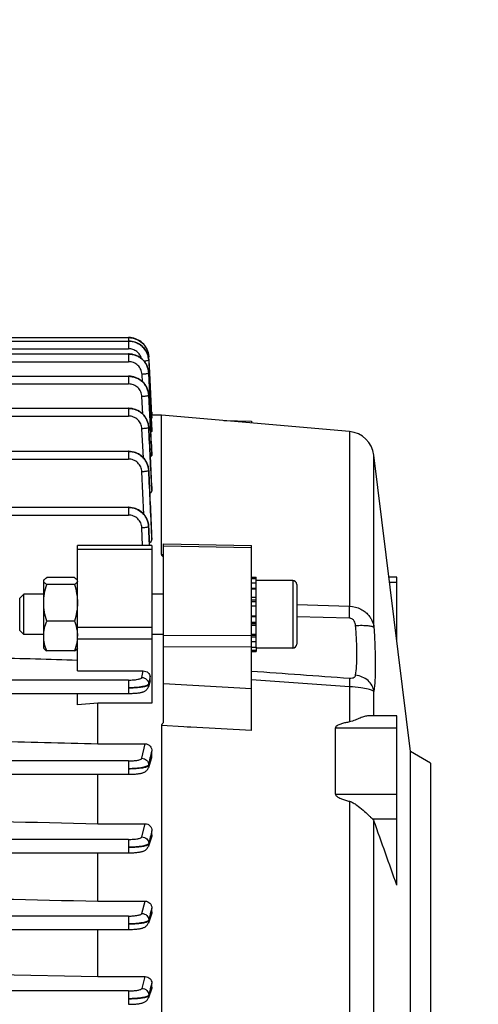
# Model space of a CAD drawing. Units: millimetres. Extents: x -1820 to 3541, y 311 to 3585.
# Drawn here: x 2243 to 2311, y 907 to 1053 of the extents above; entities that cross this region are included whole.
import ezdxf

# ---------------------------------------------------------------- set-up
doc = ezdxf.new("R2010")
doc.units = ezdxf.units.MM
doc.header["$LTSCALE"] = 46.255
doc.header["$PDMODE"] = 3
doc.header["$PDSIZE"] = 0.3125
doc.layers.get('0').update_dxf_attribs({"linetype": 'CONTINUOUS'})
doc.layers.get('Defpoints').update_dxf_attribs({"linetype": 'CONTINUOUS'})
doc.layers.add('AM_5', color=3, linetype='CONTINUOUS', lineweight=25)
doc.styles.get("Standard").update_dxf_attribs({"font": 'txt', "width": 0.7})
doc.dimstyles.new('AM_DIN$0', dxfattribs={"dimtxt": 3.5, "dimasz": 2.5, "dimexe": 1, "dimexo": 1, "dimgap": 1.5, "dimtad": 1, "dimdsep": 46, "dimtxsty": 'STANDARD', "dimcen": 0, "dimclrd": 256, "dimclre": 256, "dimclrt": 2, "dimadec": 0, "dimazin": 2, "dimtp": 0.1, "dimtm": 0.1, "dimtfac": 0.71, "dimtdec": 3, "dimtmove": 0, "dimatfit": 3, "dimfxl": 1, "dimlwd": -1, "dimlwe": -1, "dimarcsym": 0})

# ---------------------------------------------------------------- blocks, each defined once
blk = doc.blocks.new('*D26')
at = {"layer": 'AM_5', "ltscale": 10, "transparency": 16777216}
for p, q in [((1271.46, 1156.21), (2432.4, 1156.21)), ((2431.4, 444.21), (2431.4, 1126.21)), ((1271.46, 414.21), (2432.4, 414.21))]:
    blk.add_line(p, q, dxfattribs=at)
for points in [[(2426.4, 1126.21), (2436.4, 1126.21), (2431.4, 1156.21)], [(2426.4, 444.21), (2436.4, 444.21), (2431.4, 414.21)]]:
    blk.add_solid(points, dxfattribs=at)
at = {"layer": 'Defpoints', "color": 0, "ltscale": 10, "transparency": 16777216}
for p in [(1270.46, 1156.21), (2431.4, 1156.21), (1270.46, 414.21)]:
    blk.add_point(p, dxfattribs=at)
at = {"layer": 'AM_5', "color": 2, "ltscale": 10, "transparency": 16777216, "insert": (2398.9, 790.62), "char_height": 35, "attachment_point": 5, "rotation": 90}
blk.add_mtext('742', dxfattribs=at)
blk = doc.blocks.new('*D27')
at = {"layer": 'AM_5', "ltscale": 10, "transparency": 16777216}
for p, q in [((-217.43, 1291.2), (2542.03, 1291.2)), ((2541.03, 1261.2), (2541.03, 340.72)), ((-538.14, 310.72), (2542.03, 310.72))]:
    blk.add_line(p, q, dxfattribs=at)
for points in [[(2536.03, 1261.2), (2546.03, 1261.2), (2541.03, 1291.2)], [(2536.03, 340.72), (2546.03, 340.72), (2541.03, 310.72)]]:
    blk.add_solid(points, dxfattribs=at)
at = {"layer": 'Defpoints', "color": 0, "ltscale": 10, "transparency": 16777216}
for p in [(-218.43, 1291.2), (-539.14, 310.72), (2541.03, 310.72)]:
    blk.add_point(p, dxfattribs=at)
at = {"layer": 'AM_5', "color": 2, "ltscale": 10, "transparency": 16777216, "insert": (2508.53, 800.96), "char_height": 35, "attachment_point": 5, "rotation": 90}
blk.add_mtext('930', dxfattribs=at)

msp = doc.modelspace()

# ---------------------------------------------------------------- linework, layer by layer
at = {"color": 7, "linetype": 'Continuous'}
for p, q in [((2195.537, 1005.175), (2259.475, 1005.175)), ((2195.586, 1005.702), (2259.474, 1005.702)), ((2259.548, 1005.7), (2259.474, 1005.701)), ((2259.542, 1005.174), (2259.475, 1005.175)), ((2195.537, 1003.265), (2259.475, 1003.265)), ((2259.549, 1003.264), (2259.475, 1003.265)), ((2262.469, 1002.894), (2262.466, 1002.952)), ((2262.467, 1002.894), (2262.468, 1002.877)), ((2262.921, 994.213), (2262.469, 1002.877)), ((2262.471, 1002.351), (2262.57, 1000.465)), ((2195.586, 999.971), (2259.474, 999.971)), ((2259.548, 999.97), (2259.474, 999.971)), ((2262.471, 1000.46), (2262.468, 1000.519)), ((2262.57, 1000.465), (2262.901, 994.213)), ((2262.47, 997.164), (2262.467, 997.223)), ((2195.686, 995.223), (2259.47, 995.223)), ((2259.545, 995.222), (2259.47, 995.223)), ((2262.925, 994.628), (2262.898, 994.628)), ((2262.901, 994.213), (2262.921, 993.84)), ((2264.375, 994.213), (2262.92, 994.213)), ((2262.921, 993.84), (2262.924, 993.782)), ((2262.925, 994.628), (2262.925, 994.277)), ((2292.171, 991.781), (2264.375, 994.213)), ((2264.375, 973.585), (2264.375, 994.213)), ((2273.576, 993.408), (2277.675, 993.321)), ((2262.467, 992.411), (2262.464, 992.47)), ((2262.925, 991.97), (2262.925, 991.967)), ((2262.925, 991.831), (2262.925, 991.967)), ((2277.675, 993.321), (2277.675, 993.049)), ((2217.047, 988.86), (2259.465, 988.86)), ((2259.54, 988.859), (2259.465, 988.86)), ((2262.925, 988.525), (2262.925, 988.517)), ((2262.925, 988.296), (2262.925, 988.517)), ((2301.175, 944.445), (2295.792, 988.284)), ((2262.463, 986.039), (2262.459, 986.099)), ((2262.925, 983.404), (2262.925, 983.389)), ((2262.925, 983.064), (2262.925, 983.389)), ((2238.74, 980.576), (2259.457, 980.576)), ((2259.533, 980.575), (2259.457, 980.576)), ((2262.456, 977.743), (2262.453, 977.803)), ((2262.924, 976.365), (2262.925, 976.34)), ((2262.925, 975.87), (2262.925, 976.34)), ((2262.925, 974.904), (2251.925, 974.904)), ((2251.925, 956.374), (2251.925, 974.904)), ((2262.925, 974.904), (2262.925, 951.607)), ((2264.675, 975.18), (2277.675, 974.908)), ((2264.675, 948.757), (2264.675, 975.18)), ((2277.675, 947.537), (2277.675, 974.908)), ((2251.479, 970.172), (2247.372, 970.172)), ((2277.675, 970.241), (2278.375, 970.241)), ((2278.375, 959.868), (2278.375, 970.241)), ((2299.175, 970.229), (2298.009, 970.229)), ((2299.175, 960.734), (2299.175, 970.229)), ((2246.925, 959.746), (2246.925, 969.67)), ((2251.479, 969.169), (2247.372, 969.169)), ((2278.375, 969.992), (2277.675, 969.992)), ((2277.675, 969.385), (2278.375, 969.385)), ((2283.775, 969.746), (2278.375, 969.746)), ((2284.375, 969.146), (2284.375, 960.346)), ((2243.375, 967.133), (2243.989, 967.746)), ((2246.925, 967.746), (2243.989, 967.746)), ((2243.989, 961.746), (2243.989, 967.746)), ((2264.675, 967.746), (2262.925, 967.746)), ((2278.375, 968.462), (2277.675, 968.462)), ((2277.675, 967.286), (2278.375, 967.286)), ((2243.375, 962.36), (2243.375, 967.133)), ((2278.375, 965.937), (2277.675, 965.937)), ((2277.675, 964.506), (2278.375, 964.506)), ((2251.479, 963.744), (2247.372, 963.744)), ((2278.375, 963.092), (2277.675, 963.092)), ((2243.375, 962.36), (2243.989, 961.746)), ((2246.925, 961.746), (2243.989, 961.746)), ((2264.675, 961.746), (2262.925, 961.746)), ((2277.675, 961.791), (2278.375, 961.791)), ((2278.375, 960.691), (2277.675, 960.691)), ((2246.925, 959.746), (2246.974, 959.661)), ((2251.479, 959.321), (2247.372, 959.321)), ((2251.925, 959.746), (2251.875, 959.659)), ((2277.675, 959.868), (2278.375, 959.868)), ((2278.375, 959.377), (2277.675, 959.377)), ((2277.675, 959.246), (2278.375, 959.246)), ((2278.375, 959.865), (2278.375, 959.246)), ((2283.775, 959.746), (2278.375, 959.746)), ((2251.925, 956.374), (2261.656, 956.374)), ((2262.668, 954.91), (2262.415, 954.038)), ((2262.7, 955.185), (2262.678, 955.532)), ((2238.775, 953.037), (2259.457, 953.037)), ((2251.925, 951.343), (2251.925, 953.037)), ((2254.925, 951.607), (2251.925, 951.343)), ((2262.925, 951.607), (2254.925, 951.607)), ((2254.925, 945.6), (2254.925, 951.607)), ((2299.175, 949.72), (2294.99, 949.72)), ((2299.175, 924.653), (2299.175, 949.72)), ((2264.375, 948.274), (2264.375, 865.459)), ((2290.093, 938.149), (2290.093, 947.942)), ((2254.925, 945.6), (2261.952, 945.6)), ((2262.925, 943.842), (2262.925, 944.524)), ((2304.175, 942.713), (2301.175, 944.445)), ((2301.175, 890.981), (2301.175, 944.445)), ((2262.871, 943.497), (2262.415, 942.057)), ((2304.175, 942.713), (2304.175, 892.713)), ((2168.822, 941.081), (2259.465, 941.081)), ((2254.925, 933.775), (2254.925, 941.081)), ((2259.465, 941.081), (2259.514, 941.081)), ((2254.925, 933.775), (2261.945, 933.775)), ((2262.925, 932.113), (2262.925, 932.731)), ((2262.868, 931.767), (2262.416, 930.425)), ((2224.175, 929.462), (2259.47, 929.462)), ((2254.925, 922.312), (2254.925, 929.462)), ((2259.47, 929.463), (2259.531, 929.463)), ((2262.416, 930.425), (2262.415, 930.422)), ((2254.925, 922.312), (2261.937, 922.312)), ((2262.925, 920.715), (2262.925, 921.293)), ((2262.866, 920.375), (2262.414, 919.078)), ((2224.175, 918.129), (2259.474, 918.129)), ((2254.925, 911.157), (2254.925, 918.129)), ((2259.474, 918.13), (2259.534, 918.13)), ((2226.382, 911.759), (2254.925, 911.157)), ((2254.925, 911.157), (2261.93, 911.157)), ((2261.473, 909.41), (2261.93, 911.157)), ((2262.867, 909.277), (2262.414, 907.997)), ((2262.925, 909.608), (2262.925, 910.161)), ((2259.475, 907.053), (2259.536, 907.053))]:
    msp.add_line(p, q, dxfattribs=at)
at = {"color": 9, "linetype": 'Continuous'}
for p, q in [((2259.474, 1005.702), (2259.474, 1005.175)), ((2259.475, 1005.175), (2259.475, 1004.027)), ((2195.57, 1004.027), (2259.475, 1004.027)), ((2259.475, 1003.265), (2259.475, 1002.117)), ((2195.57, 1002.117), (2259.475, 1002.117)), ((2259.474, 999.971), (2259.474, 998.823)), ((2261.529, 999.163), (2261.473, 1000.242)), ((2262.47, 1000.46), (2262.471, 1000.458)), ((2262.47, 1000.441), (2262.643, 997.173)), ((2262.646, 997.173), (2262.471, 1000.458)), ((2195.619, 998.823), (2259.474, 998.823)), ((2261.605, 994.337), (2261.471, 996.946)), ((2262.469, 997.164), (2262.469, 997.16)), ((2262.924, 988.517), (2262.469, 997.16)), ((2262.643, 997.173), (2262.917, 991.97)), ((2262.924, 991.967), (2262.646, 997.173)), ((2259.47, 995.223), (2259.47, 994.075)), ((2195.72, 994.075), (2259.47, 994.075)), ((2261.679, 987.893), (2261.467, 992.195)), ((2262.917, 991.97), (2262.924, 991.831)), ((2292.171, 991.781), (2292.171, 965.957)), ((2195.11, 987.712), (2259.465, 987.712)), ((2259.465, 988.86), (2259.465, 987.712)), ((2262.913, 988.524), (2262.924, 988.296)), ((2295.792, 962.792), (2295.792, 988.284)), ((2261.75, 979.521), (2261.462, 985.826)), ((2262.907, 983.403), (2262.924, 983.064)), ((2262.924, 983.389), (2262.923, 983.404)), ((2259.457, 980.576), (2259.457, 979.428)), ((2238.781, 979.428), (2259.457, 979.428)), ((2261.564, 974.904), (2261.454, 977.534)), ((2262.901, 976.364), (2262.924, 975.87)), ((2262.924, 976.34), (2262.923, 976.365)), ((2277.675, 974.559), (2264.675, 974.833)), ((2262.925, 974.359), (2251.925, 974.359)), ((2264.375, 973.587), (2264.675, 973.571)), ((2283.775, 969.746), (2283.775, 959.746)), ((2298.096, 969.527), (2299.175, 969.527)), ((2278.375, 968.552), (2277.675, 968.552)), ((2278.375, 966.83), (2277.675, 966.83)), ((2278.375, 966.613), (2277.675, 966.613)), ((2284.375, 966.212), (2292.171, 965.954)), ((2278.375, 964.398), (2277.675, 964.398)), ((2292.171, 964.176), (2284.375, 964.388)), ((2251.925, 962.845), (2262.925, 962.845)), ((2277.675, 963.591), (2278.375, 963.591)), ((2277.675, 963.39), (2278.375, 963.39)), ((2264.675, 961.617), (2277.675, 961.643)), ((2277.675, 961.649), (2278.375, 961.649)), ((2277.675, 961.42), (2278.375, 961.42)), ((2251.925, 961.12), (2262.925, 961.12)), ((2277.675, 959.924), (2264.675, 959.9)), ((2261.454, 955.399), (2261.656, 956.374)), ((2259.457, 955.017), (2238.781, 955.017)), ((2259.457, 955.017), (2259.457, 953.037)), ((2262.451, 954.442), (2262.454, 954.343)), ((2262.527, 954.804), (2262.452, 954.442)), ((2262.564, 954.986), (2262.527, 954.804)), ((2264.675, 954.524), (2277.675, 953.783)), ((2292.171, 954.028), (2277.675, 955.052)), ((2292.171, 954.025), (2292.171, 948.822)), ((2295.792, 949.72), (2295.792, 953.317)), ((2267.675, 948.092), (2264.375, 948.274)), ((2268.175, 948.064), (2267.675, 948.092)), ((2268.675, 948.036), (2268.175, 948.064)), ((2277.675, 947.538), (2268.675, 948.036)), ((2290.093, 947.942), (2299.175, 947.942)), ((2261.462, 943.441), (2261.952, 945.6)), ((2259.465, 943.06), (2168.827, 943.06)), ((2259.465, 943.06), (2259.465, 941.081)), ((2262.458, 942.476), (2262.461, 942.378)), ((2262.7, 943.536), (2262.691, 943.498)), ((2262.77, 943.353), (2262.924, 943.842)), ((2290.093, 938.149), (2299.175, 938.149)), ((2292.171, 937.089), (2292.171, 861.511)), ((2261.467, 931.821), (2261.945, 933.775)), ((2295.554, 934.504), (2299.175, 934.504)), ((2295.792, 863.417), (2295.792, 934.177)), ((2259.47, 931.442), (2224.175, 931.442)), ((2259.47, 931.442), (2259.47, 929.462)), ((2262.464, 930.85), (2262.465, 930.751)), ((2262.466, 930.751), (2262.771, 931.659)), ((2262.699, 931.808), (2262.694, 931.789)), ((2262.771, 931.659), (2262.924, 932.113)), ((2261.471, 920.487), (2261.937, 922.312)), ((2262.924, 921.293), (2262.7, 920.417)), ((2262.773, 920.28), (2262.924, 920.715)), ((2259.474, 920.109), (2224.175, 920.109)), ((2259.474, 920.109), (2259.474, 918.129)), ((2262.467, 919.509), (2262.468, 919.411)), ((2262.696, 920.401), (2262.468, 919.509)), ((2262.469, 919.411), (2262.773, 920.28)), ((2262.7, 920.417), (2262.696, 920.401)), ((2259.475, 909.032), (2224.175, 909.032)), ((2259.475, 909.032), (2259.475, 907.052)), ((2262.697, 909.293), (2262.47, 908.425)), ((2262.471, 908.325), (2262.773, 909.181)), ((2262.704, 909.32), (2262.697, 909.293)), ((2262.924, 910.161), (2262.704, 909.32)), ((2262.773, 909.181), (2262.924, 909.608)), ((2262.469, 908.425), (2262.469, 908.327))]:
    msp.add_line(p, q, dxfattribs=at)
at = {"color": 7, "linetype": 'Continuous'}
for points in [[(2262.471, 1002.37), (2262.455, 1002.556), (2262.418, 1002.785), (2262.363, 1003.011), (2262.29, 1003.234), (2262.199, 1003.45), (2262.092, 1003.66), (2261.967, 1003.862), (2261.826, 1004.053), (2261.668, 1004.233), (2261.496, 1004.399), (2261.31, 1004.552), (2261.112, 1004.689), (2260.903, 1004.811), (2260.687, 1004.916), (2260.463, 1005.004), (2260.235, 1005.074), (2260.004, 1005.126), (2259.772, 1005.159), (2259.542, 1005.174)], [(2262.466, 1002.952), (2262.438, 1003.188), (2262.392, 1003.422), (2262.326, 1003.653), (2262.241, 1003.879), (2262.138, 1004.098), (2262.016, 1004.31), (2261.877, 1004.511), (2261.721, 1004.701), (2261.548, 1004.877), (2261.36, 1005.038), (2261.159, 1005.184), (2260.947, 1005.313), (2260.726, 1005.425), (2260.498, 1005.518), (2260.263, 1005.593), (2260.026, 1005.648), (2259.786, 1005.684), (2259.548, 1005.7)], [(2262.468, 1000.519), (2262.44, 1000.755), (2262.393, 1000.988), (2262.327, 1001.219), (2262.242, 1001.445), (2262.139, 1001.664), (2262.017, 1001.875), (2261.878, 1002.076), (2261.721, 1002.266), (2261.548, 1002.442), (2261.361, 1002.603), (2261.16, 1002.748), (2260.948, 1002.877), (2260.727, 1002.988), (2260.498, 1003.082), (2260.264, 1003.156), (2260.026, 1003.212), (2259.787, 1003.248), (2259.549, 1003.264)], [(2262.467, 997.223), (2262.439, 997.458), (2262.392, 997.692), (2262.326, 997.923), (2262.241, 998.149), (2262.138, 998.369), (2262.017, 998.58), (2261.877, 998.781), (2261.721, 998.971), (2261.548, 999.147), (2261.36, 999.308), (2261.159, 999.454), (2260.947, 999.583), (2260.726, 999.694), (2260.497, 999.788), (2260.263, 999.862), (2260.026, 999.918), (2259.787, 999.954), (2259.548, 999.97)], [(2262.464, 992.47), (2262.437, 992.706), (2262.39, 992.94), (2262.324, 993.171), (2262.24, 993.397), (2262.137, 993.617), (2262.015, 993.829), (2261.876, 994.031), (2261.72, 994.221), (2261.547, 994.397), (2261.359, 994.559), (2261.158, 994.705), (2260.946, 994.834), (2260.724, 994.945), (2260.495, 995.039), (2260.261, 995.114), (2260.023, 995.17), (2259.784, 995.206), (2259.545, 995.222)], [(2262.459, 986.099), (2262.433, 986.335), (2262.387, 986.57), (2262.321, 986.801), (2262.237, 987.028), (2262.134, 987.249), (2262.013, 987.461), (2261.874, 987.664), (2261.717, 987.854), (2261.544, 988.031), (2261.356, 988.193), (2261.155, 988.339), (2260.943, 988.469), (2260.721, 988.581), (2260.492, 988.675), (2260.257, 988.75), (2260.019, 988.806), (2259.779, 988.842), (2259.54, 988.859)], [(2262.453, 977.803), (2262.427, 978.04), (2262.382, 978.276), (2262.317, 978.508), (2262.233, 978.736), (2262.131, 978.957), (2262.01, 979.17), (2261.871, 979.374), (2261.714, 979.565), (2261.541, 979.743), (2261.353, 979.906), (2261.151, 980.053), (2260.939, 980.183), (2260.717, 980.296), (2260.487, 980.39), (2260.252, 980.466), (2260.013, 980.522), (2259.772, 980.558), (2259.533, 980.575)], [(2259.457, 953.038), (2259.508, 953.038), (2259.683, 953.04), (2259.856, 953.043), (2260.024, 953.049), (2260.187, 953.057), (2260.344, 953.066), (2260.494, 953.077), (2260.637, 953.09), (2260.773, 953.104), (2260.901, 953.119), (2261.021, 953.136), (2261.134, 953.155), (2261.241, 953.174), (2261.34, 953.196), (2261.435, 953.218), (2261.525, 953.243), (2261.612, 953.271), (2261.697, 953.303), (2261.783, 953.339), (2261.868, 953.382), (2261.953, 953.432), (2262.037, 953.491), (2262.117, 953.559), (2262.192, 953.635), (2262.26, 953.719), (2262.319, 953.811), (2262.369, 953.91), (2262.409, 954.015), (2262.416, 954.038)], [(2259.514, 941.081), (2259.688, 941.083), (2259.859, 941.087), (2260.026, 941.092), (2260.188, 941.1), (2260.344, 941.109), (2260.493, 941.12), (2260.636, 941.132), (2260.771, 941.146), (2260.898, 941.161), (2261.018, 941.178), (2261.131, 941.196), (2261.237, 941.216), (2261.337, 941.236), (2261.431, 941.259), (2261.521, 941.283), (2261.608, 941.31), (2261.692, 941.341), (2261.777, 941.376), (2261.861, 941.417), (2261.946, 941.466), (2262.03, 941.523), (2262.11, 941.589), (2262.186, 941.662), (2262.254, 941.744), (2262.315, 941.834), (2262.367, 941.931), (2262.408, 942.034), (2262.416, 942.057)], [(2259.531, 929.463), (2259.717, 929.465), (2259.898, 929.47), (2260.074, 929.476), (2260.245, 929.485), (2260.408, 929.496), (2260.564, 929.508), (2260.712, 929.522), (2260.852, 929.537), (2260.984, 929.554), (2261.108, 929.573), (2261.224, 929.593), (2261.332, 929.615), (2261.434, 929.639), (2261.53, 929.665), (2261.623, 929.695), (2261.714, 929.728), (2261.804, 929.767), (2261.894, 929.814), (2261.984, 929.869), (2262.071, 929.933), (2262.154, 930.006), (2262.23, 930.089), (2262.297, 930.18), (2262.355, 930.28), (2262.402, 930.386), (2262.415, 930.422)], [(2259.534, 918.13), (2259.719, 918.132), (2259.9, 918.136), (2260.076, 918.143), (2260.246, 918.151), (2260.41, 918.162), (2260.565, 918.174), (2260.713, 918.188), (2260.852, 918.203), (2260.983, 918.22), (2261.105, 918.239), (2261.22, 918.259), (2261.327, 918.281), (2261.428, 918.304), (2261.523, 918.33), (2261.616, 918.359), (2261.706, 918.391), (2261.795, 918.429), (2261.885, 918.474), (2261.975, 918.528), (2262.063, 918.591), (2262.147, 918.663), (2262.224, 918.745), (2262.293, 918.836), (2262.353, 918.936), (2262.401, 919.043), (2262.415, 919.078)], [(2259.536, 907.053), (2259.72, 907.055), (2259.901, 907.059), (2260.077, 907.066), (2260.247, 907.074), (2260.41, 907.085), (2260.566, 907.097), (2260.713, 907.111), (2260.852, 907.126), (2260.983, 907.143), (2261.105, 907.162), (2261.22, 907.182), (2261.327, 907.204), (2261.428, 907.227), (2261.523, 907.253), (2261.615, 907.281), (2261.705, 907.314), (2261.795, 907.352), (2261.885, 907.396), (2261.974, 907.45), (2262.062, 907.512), (2262.146, 907.584), (2262.223, 907.665), (2262.292, 907.756), (2262.352, 907.855), (2262.401, 907.962), (2262.414, 907.997)]]:
    msp.add_lwpolyline(points, dxfattribs=at)
at = {"color": 9, "linetype": 'Continuous'}
for centre, radius, start, end in [((2259.517, 1002.191), 2.961, 17.51769, 17.82669), ((2259.535, 1002.196), 2.943, 12.98593, 17.52197), ((2259.558, 1002.202), 2.918, 12.76232, 12.97987), ((2259.623, 1002.215), 2.852, 3.09762, 12.79687), ((2259.666, 1002.73), 2.808, 3.34517, 3.69571), ((2259.745, 1002.207), 2.73, 3.03411, 3.4175), ((2259.745, 1000.296), 2.73, 3.02698, 3.43596), ((2259.744, 997.001), 2.729, 2.96865, 3.40398), ((2259.741, 992.252), 2.728, 2.85663, 3.3179), ((2259.548, 985.879), 2.914, 2.6775, 3.133), ((2259.54, 977.594), 2.914, 2.43582, 2.91675), ((1789.074, 1051.497), 485.775, 347.15912, 347.27859), ((1759.167, 1057.082), 516.176, 347.17183, 347.28812)]:
    msp.add_arc(centre, radius, start, end, dxfattribs=at)
at = {"color": 7, "linetype": 'Continuous'}
for centre, radius, start, end in [((2291.822, 987.796), 4, 7, 85), ((2283.775, 969.146), 0.6, 0, 90), ((2246.76, 961.535), 5.165, 355.19198, 357.59589), ((2283.775, 960.346), 0.6, 270, 0), ((2261.891, 955.135), 0.81, 343.82754, 3.56267), ((2261.772, 943.844), 1.152, 342.47731, 359.91925), ((-237.61, 28.978), 2690.263, 19.446847, 19.662094)]:
    msp.add_arc(centre, radius, start, end, dxfattribs=at)
at = {"color": 9, "linetype": 'Continuous'}
for points, knots in [([(2259.474, 1005.686), (2259.847, 1005.687), (2260.599, 1005.538), (2261.412, 1005.036), (2261.915, 1004.478), (2262.297, 1003.836), (2262.444, 1003.281), (2262.468, 1002.911)], [0, 0, 0, 0, 0.2504232, 0.5010239, 0.6263256, 0.7516071, 1, 1, 1, 1]), ([(2262.404, 1003.369), (2262.331, 1003.693), (2262.136, 1004.167), (2261.732, 1004.702), (2261.237, 1005.16), (2260.486, 1005.567), (2259.81, 1005.687), (2259.474, 1005.686)], [0, 0, 0, 0, 0.2482707, 0.3731723, 0.498365, 0.7492374, 1, 1, 1, 1]), ([(2262.336, 1003.097), (2262.241, 1003.393), (2261.955, 1003.962), (2261.273, 1004.628), (2260.421, 1005.055), (2259.789, 1005.16), (2259.475, 1005.16)], [0, 0, 0, 0, 0.2485824, 0.4980469, 0.7491736, 1, 1, 1, 1]), ([(2259.475, 1005.16), (2259.851, 1005.16), (2260.422, 1005.049), (2261.097, 1004.711), (2261.693, 1004.25), (2262.251, 1003.477), (2262.448, 1002.739), (2262.47, 1002.37)], [0, 0, 0, 0, 0.2511902, 0.3773707, 0.5029869, 0.7523845, 1, 1, 1, 1]), ([(2261.406, 1002.566), (2261.349, 1002.773), (2261.165, 1003.172), (2260.711, 1003.648), (2260.128, 1003.956), (2259.692, 1004.027), (2259.475, 1004.027)], [0, 0, 0, 0, 0.2488228, 0.4984668, 0.7489615, 1, 1, 1, 1]), ([(2262.471, 1000.458), (2262.452, 1000.828), (2262.308, 1001.385), (2261.928, 1002.03), (2261.425, 1002.593), (2260.608, 1003.099), (2259.851, 1003.25), (2259.475, 1003.25)], [0, 0, 0, 0, 0.2475543, 0.3726218, 0.4978816, 0.7488637, 1, 1, 1, 1]), ([(2259.475, 1003.25), (2259.851, 1003.25), (2260.421, 1003.139), (2261.096, 1002.8), (2261.693, 1002.339), (2262.251, 1001.567), (2262.448, 1000.829), (2262.47, 1000.46)], [0, 0, 0, 0, 0.2511737, 0.3773574, 0.5029807, 0.7523925, 1, 1, 1, 1]), ([(2262.373, 1002.282), (2262.296, 1002.255), (2262.103, 1002.214), (2261.909, 1002.188), (2261.795, 1002.177)], [0, 0, 0, 0, 0.4153947, 1, 1, 1, 1]), ([(2262.471, 1002.351), (2262.471, 1002.337), (2262.434, 1002.305), (2262.398, 1002.291), (2262.373, 1002.282)], [0, 0, 0, 0, 0.3430022, 1, 1, 1, 1]), ([(2262.47, 1002.877), (2262.471, 1002.866), (2262.451, 1002.841), (2262.427, 1002.83), (2262.411, 1002.822)], [0, 0, 0, 0, 0.3653101, 1, 1, 1, 1]), ([(2261.473, 1000.242), (2261.459, 1000.49), (2261.335, 1000.988), (2260.884, 1001.609), (2260.234, 1002.021), (2259.727, 1002.116), (2259.475, 1002.117)], [0, 0, 0, 0, 0.24873, 0.4982384, 0.7487675, 1, 1, 1, 1]), ([(2262.47, 997.16), (2262.451, 997.53), (2262.307, 998.089), (2261.928, 998.734), (2261.424, 999.298), (2260.607, 999.805), (2259.85, 999.956), (2259.474, 999.956)], [0, 0, 0, 0, 0.2475978, 0.3727048, 0.4979788, 0.7489174, 1, 1, 1, 1]), ([(2259.474, 999.956), (2259.849, 999.956), (2260.42, 999.845), (2261.095, 999.506), (2261.691, 999.044), (2262.249, 998.271), (2262.446, 997.533), (2262.468, 997.163)], [0, 0, 0, 0, 0.2511271, 0.3772946, 0.5029186, 0.752376, 1, 1, 1, 1]), ([(2262.372, 1000.372), (2262.322, 1000.354), (2262.2, 1000.323), (2261.9, 1000.273), (2261.65, 1000.251), (2261.472, 1000.242)], [0, 0, 0, 0, 0.1760088, 0.4144339, 1, 1, 1, 1]), ([(2262.471, 1000.441), (2262.471, 1000.427), (2262.434, 1000.395), (2262.398, 1000.381), (2262.372, 1000.372)], [0, 0, 0, 0, 0.3429347, 1, 1, 1, 1]), ([(2261.471, 996.946), (2261.457, 997.195), (2261.334, 997.693), (2260.883, 998.315), (2260.233, 998.727), (2259.725, 998.823), (2259.474, 998.823)], [0, 0, 0, 0, 0.2487297, 0.4982373, 0.7487665, 1, 1, 1, 1]), ([(2262.367, 997.074), (2262.316, 997.056), (2262.194, 997.026), (2261.896, 996.977), (2261.647, 996.955), (2261.471, 996.946)], [0, 0, 0, 0, 0.1772214, 0.4158613, 1, 1, 1, 1]), ([(2262.411, 997.092), (2262.408, 997.09), (2262.393, 997.084), (2262.379, 997.078), (2262.367, 997.074)], [0, 0, 0, 0, 0.2286505, 1, 1, 1, 1]), ([(2262.469, 997.143), (2262.469, 997.133), (2262.449, 997.111), (2262.426, 997.099), (2262.411, 997.092)], [0, 0, 0, 0, 0.3736235, 1, 1, 1, 1]), ([(2262.467, 992.406), (2262.449, 992.777), (2262.306, 993.336), (2261.926, 993.983), (2261.423, 994.548), (2260.605, 995.056), (2259.847, 995.208), (2259.47, 995.208)], [0, 0, 0, 0, 0.2475953, 0.37271, 0.4979919, 0.7489368, 1, 1, 1, 1]), ([(2259.47, 995.208), (2259.846, 995.208), (2260.417, 995.096), (2261.093, 994.757), (2261.689, 994.294), (2262.247, 993.52), (2262.443, 992.78), (2262.465, 992.41)], [0, 0, 0, 0, 0.2511069, 0.3772777, 0.5029083, 0.7523811, 1, 1, 1, 1]), ([(2261.467, 992.195), (2261.454, 992.444), (2261.332, 992.943), (2260.881, 993.565), (2260.23, 993.979), (2259.722, 994.075), (2259.47, 994.075)], [0, 0, 0, 0, 0.2487293, 0.4982356, 0.7487649, 1, 1, 1, 1]), ([(2262.361, 992.32), (2262.311, 992.303), (2262.188, 992.273), (2261.891, 992.224), (2261.643, 992.203), (2261.467, 992.195)], [0, 0, 0, 0, 0.1778742, 0.4166209, 1, 1, 1, 1]), ([(2262.406, 992.338), (2262.403, 992.336), (2262.388, 992.33), (2262.373, 992.324), (2262.361, 992.32)], [0, 0, 0, 0, 0.228958, 1, 1, 1, 1]), ([(2262.466, 992.388), (2262.465, 992.378), (2262.444, 992.356), (2262.421, 992.345), (2262.406, 992.338)], [0, 0, 0, 0, 0.3746431, 1, 1, 1, 1]), ([(2262.463, 986.033), (2262.445, 986.405), (2262.303, 986.965), (2261.924, 987.615), (2261.421, 988.182), (2260.601, 988.692), (2259.842, 988.844), (2259.465, 988.845)], [0, 0, 0, 0, 0.2475959, 0.3727199, 0.4980097, 0.7489589, 1, 1, 1, 1]), ([(2259.465, 988.843), (2259.841, 988.842), (2260.6, 988.698), (2261.574, 988.083), (2262.25, 987.155), (2262.437, 986.41), (2262.457, 986.039)], [0, 0, 0, 0, 0.2513169, 0.501953, 0.7514561, 1, 1, 1, 1]), ([(2261.462, 985.826), (2261.45, 986.075), (2261.328, 986.576), (2260.877, 987.2), (2260.226, 987.616), (2259.717, 987.712), (2259.465, 987.712)], [0, 0, 0, 0, 0.2487287, 0.4982331, 0.7487625, 1, 1, 1, 1]), ([(2262.354, 985.948), (2262.303, 985.931), (2262.181, 985.901), (2261.884, 985.854), (2261.637, 985.834), (2261.462, 985.826)], [0, 0, 0, 0, 0.1784982, 0.4173431, 1, 1, 1, 1]), ([(2262.399, 985.965), (2262.396, 985.964), (2262.381, 985.958), (2262.366, 985.952), (2262.354, 985.948)], [0, 0, 0, 0, 0.2292524, 1, 1, 1, 1]), ([(2262.46, 986.015), (2262.459, 986.005), (2262.438, 985.984), (2262.414, 985.972), (2262.399, 985.965)], [0, 0, 0, 0, 0.375752, 1, 1, 1, 1]), ([(2262.46, 986.015), (2262.534, 984.407), (2262.68, 981.19), (2262.828, 977.972), (2262.901, 976.364)], [0, 0, 0, 0, 0.5000001, 1, 1, 1, 1]), ([(2262.923, 976.365), (2262.847, 977.976), (2262.692, 981.199), (2262.539, 984.422), (2262.462, 986.033)], [0, 0, 0, 0, 0.500001, 1, 1, 1, 1]), ([(2262.456, 977.736), (2262.439, 978.109), (2262.299, 978.671), (2261.921, 979.324), (2261.417, 979.894), (2260.597, 980.406), (2259.835, 980.56), (2259.457, 980.561)], [0, 0, 0, 0, 0.2475993, 0.3727343, 0.4980318, 0.7489835, 1, 1, 1, 1]), ([(2259.457, 980.559), (2259.834, 980.558), (2260.595, 980.413), (2261.57, 979.794), (2262.246, 978.863), (2262.431, 978.115), (2262.45, 977.743)], [0, 0, 0, 0, 0.2513054, 0.5019513, 0.7514643, 1, 1, 1, 1]), ([(2261.454, 977.534), (2261.443, 977.784), (2261.323, 978.286), (2260.873, 978.914), (2260.22, 979.331), (2259.71, 979.428), (2259.457, 979.428)], [0, 0, 0, 0, 0.248728, 0.4982295, 0.748759, 1, 1, 1, 1]), ([(2262.345, 977.652), (2262.294, 977.635), (2262.171, 977.606), (2261.875, 977.56), (2261.629, 977.541), (2261.454, 977.534)], [0, 0, 0, 0, 0.1790886, 0.4180216, 1, 1, 1, 1]), ([(2262.39, 977.669), (2262.386, 977.667), (2262.371, 977.661), (2262.356, 977.655), (2262.345, 977.652)], [0, 0, 0, 0, 0.2295321, 1, 1, 1, 1]), ([(2262.453, 977.718), (2262.451, 977.708), (2262.429, 977.687), (2262.405, 977.675), (2262.39, 977.669)], [0, 0, 0, 0, 0.3769191, 1, 1, 1, 1]), ([(2292.171, 964.176), (2292.18, 964.492), (2292.19, 965.086), (2292.182, 965.679), (2292.171, 965.957)], [0, 0, 0, 0, 0.5325974, 1, 1, 1, 1]), ([(2292.171, 965.957), (2292.751, 965.927), (2293.585, 965.714), (2294.468, 965.148), (2294.95, 964.696), (2295.303, 964.221), (2295.62, 963.602), (2295.752, 963.112), (2295.792, 962.792)], [0, 0, 0, 0, 0.3344352, 0.4760611, 0.6011372, 0.7125696, 0.8146279, 1, 1, 1, 1]), ([(2293.076, 963.049), (2293.067, 963.169), (2293.026, 963.412), (2292.881, 963.765), (2292.603, 964.076), (2292.319, 964.172), (2292.171, 964.176)], [0, 0, 0, 0, 0.2289317, 0.4649131, 0.7187212, 1, 1, 1, 1]), ([(2295.792, 962.792), (2295.769, 962.826), (2295.673, 962.883), (2295.489, 962.942), (2295.225, 962.994), (2294.893, 963.033), (2294.499, 963.058), (2293.886, 963.075), (2293.406, 963.065), (2293.076, 963.049)], [0, 0, 0, 0, 0.0446978, 0.1152086, 0.2122464, 0.3345613, 0.4790373, 0.6411946, 1, 1, 1, 1]), ([(2293.076, 955.735), (2293.15, 956.178), (2293.244, 957.202), (2293.283, 958.905), (2293.228, 960.898), (2293.136, 962.312), (2293.076, 963.049)], [0, 0, 0, 0, 0.1838651, 0.4199658, 0.6971914, 1, 1, 1, 1]), ([(2295.792, 962.792), (2295.853, 961.839), (2295.944, 960.009), (2295.999, 957.429), (2295.96, 955.223), (2295.866, 953.894), (2295.792, 953.317)], [0, 0, 0, 0, 0.3022577, 0.5793976, 0.8157941, 1, 1, 1, 1]), ([(2292.171, 955.307), (2292.311, 955.297), (2292.551, 955.304), (2292.849, 955.397), (2293.023, 955.552), (2293.067, 955.677), (2293.076, 955.735)], [0, 0, 0, 0, 0.3844998, 0.6505537, 0.8381077, 1, 1, 1, 1]), ([(2295.792, 953.317), (2295.756, 953.621), (2295.554, 954.231), (2294.938, 954.989), (2294.08, 955.521), (2293.416, 955.699), (2293.076, 955.735)], [0, 0, 0, 0, 0.2352794, 0.4806605, 0.7371352, 1, 1, 1, 1]), ([(2259.457, 955.017), (2259.705, 955.017), (2260.169, 955.034), (2260.779, 955.106), (2261.187, 955.203), (2261.392, 955.305), (2261.448, 955.369), (2261.454, 955.399)], [0, 0, 0, 0, 0.3588294, 0.6681775, 0.8872401, 0.9558621, 1, 1, 1, 1]), ([(2262.451, 954.442), (2262.441, 954.398), (2262.384, 954.336), (2262.288, 954.274), (2262.133, 954.2), (2261.879, 954.118), (2261.342, 953.998), (2260.524, 953.899), (2259.83, 953.868), (2259.457, 953.864)], [0, 0, 0, 0, 0.0430787, 0.0737648, 0.1114287, 0.2078557, 0.3308436, 0.6406998, 1, 1, 1, 1]), ([(2259.457, 953.864), (2259.77, 953.867), (2260.368, 953.888), (2261.187, 953.958), (2261.773, 954.05), (2262.132, 954.145), (2262.27, 954.197), (2262.327, 954.226)], [0, 0, 0, 0, 0.3237199, 0.6168167, 0.8479407, 0.9345771, 1, 1, 1, 1]), ([(2261.454, 955.399), (2261.582, 955.398), (2261.837, 955.344), (2262.166, 955.136), (2262.39, 954.819), (2262.449, 954.567), (2262.453, 954.442)], [0, 0, 0, 0, 0.2518118, 0.5029504, 0.7520631, 1, 1, 1, 1]), ([(2262.327, 954.226), (2262.358, 954.242), (2262.409, 954.272), (2262.45, 954.32), (2262.456, 954.343)], [0, 0, 0, 0, 0.5964139, 1, 1, 1, 1]), ([(2292.171, 955.307), (2292.184, 955.133), (2292.189, 954.705), (2292.179, 954.278), (2292.171, 954.025)], [0, 0, 0, 0, 0.4089707, 1, 1, 1, 1]), ([(2295.792, 953.317), (2295.767, 953.345), (2295.687, 953.402), (2295.52, 953.482), (2295.267, 953.572), (2294.708, 953.728), (2293.666, 953.913), (2292.734, 953.997), (2292.171, 954.025)], [0, 0, 0, 0, 0.0303802, 0.0785233, 0.1490774, 0.2464725, 0.5460391, 1, 1, 1, 1]), ([(2259.465, 943.06), (2259.713, 943.061), (2260.175, 943.077), (2260.784, 943.149), (2261.192, 943.245), (2261.398, 943.348), (2261.454, 943.411), (2261.462, 943.441)], [0, 0, 0, 0, 0.3581853, 0.6672339, 0.8865861, 0.9555578, 1, 1, 1, 1]), ([(2262.458, 942.476), (2262.448, 942.432), (2262.361, 942.341), (2262.168, 942.247), (2261.882, 942.154), (2261.346, 942.037), (2260.529, 941.94), (2259.837, 941.91), (2259.465, 941.907)], [0, 0, 0, 0, 0.0433792, 0.1119083, 0.2085434, 0.3315955, 0.6412115, 1, 1, 1, 1]), ([(2261.462, 943.441), (2261.59, 943.44), (2261.846, 943.385), (2262.176, 943.174), (2262.399, 942.855), (2262.457, 942.602), (2262.46, 942.476)], [0, 0, 0, 0, 0.251774, 0.5029331, 0.7520693, 1, 1, 1, 1]), ([(2259.465, 941.907), (2259.776, 941.909), (2260.37, 941.929), (2261.184, 941.996), (2261.769, 942.086), (2262.129, 942.179), (2262.269, 942.23), (2262.326, 942.259)], [0, 0, 0, 0, 0.3225646, 0.6150302, 0.8465011, 0.9337197, 1, 1, 1, 1]), ([(2262.326, 942.259), (2262.359, 942.275), (2262.412, 942.305), (2262.456, 942.354), (2262.463, 942.378)], [0, 0, 0, 0, 0.5979431, 1, 1, 1, 1]), ([(2259.47, 931.442), (2259.718, 931.442), (2260.18, 931.459), (2260.788, 931.531), (2261.196, 931.627), (2261.402, 931.729), (2261.459, 931.792), (2261.467, 931.821)], [0, 0, 0, 0, 0.3577237, 0.6665552, 0.8861124, 0.955335, 1, 1, 1, 1]), ([(2262.464, 930.85), (2262.452, 930.806), (2262.365, 930.715), (2262.171, 930.622), (2261.885, 930.53), (2261.349, 930.414), (2260.533, 930.319), (2259.841, 930.291), (2259.47, 930.289)], [0, 0, 0, 0, 0.0435811, 0.1123246, 0.2090875, 0.332167, 0.6415857, 1, 1, 1, 1]), ([(2261.467, 931.821), (2261.596, 931.82), (2261.853, 931.765), (2262.183, 931.553), (2262.407, 931.231), (2262.463, 930.976), (2262.466, 930.85)], [0, 0, 0, 0, 0.2517502, 0.5029253, 0.7520749, 1, 1, 1, 1]), ([(2259.47, 930.289), (2259.779, 930.291), (2260.368, 930.309), (2261.179, 930.375), (2261.765, 930.46), (2262.127, 930.551), (2262.268, 930.602), (2262.325, 930.63)], [0, 0, 0, 0, 0.3202918, 0.611694, 0.8454985, 0.9333146, 1, 1, 1, 1]), ([(2262.325, 930.63), (2262.359, 930.647), (2262.414, 930.678), (2262.46, 930.727), (2262.467, 930.752)], [0, 0, 0, 0, 0.5985145, 1, 1, 1, 1]), ([(2259.474, 920.109), (2259.721, 920.109), (2260.183, 920.126), (2260.791, 920.197), (2261.198, 920.293), (2261.405, 920.395), (2261.463, 920.458), (2261.471, 920.487)], [0, 0, 0, 0, 0.3574183, 0.6661052, 0.885797, 0.9551857, 1, 1, 1, 1]), ([(2262.469, 919.509), (2262.458, 919.465), (2262.368, 919.375), (2262.174, 919.282), (2261.887, 919.19), (2261.349, 919.077), (2260.534, 918.985), (2259.843, 918.957), (2259.474, 918.955)], [0, 0, 0, 0, 0.0438016, 0.1128719, 0.2096188, 0.3330391, 0.6432399, 1, 1, 1, 1]), ([(2259.474, 918.956), (2259.782, 918.957), (2260.37, 918.973), (2261.179, 919.036), (2261.761, 919.121), (2262.122, 919.212), (2262.264, 919.261), (2262.322, 919.289)], [0, 0, 0, 0, 0.3209844, 0.6125832, 0.8445237, 0.9325381, 1, 1, 1, 1]), ([(2261.471, 920.487), (2261.6, 920.486), (2261.859, 920.43), (2262.189, 920.216), (2262.412, 919.892), (2262.468, 919.636), (2262.469, 919.509)], [0, 0, 0, 0, 0.2517387, 0.5029261, 0.7520799, 1, 1, 1, 1]), ([(2262.322, 919.289), (2262.358, 919.306), (2262.414, 919.336), (2262.462, 919.386), (2262.47, 919.411)], [0, 0, 0, 0, 0.6003631, 1, 1, 1, 1]), ([(2259.475, 909.032), (2259.723, 909.032), (2260.184, 909.049), (2260.792, 909.121), (2261.199, 909.216), (2261.406, 909.318), (2261.464, 909.38), (2261.473, 909.41)], [0, 0, 0, 0, 0.3572441, 0.6658434, 0.8856106, 0.9550964, 1, 1, 1, 1]), ([(2261.468, 909.41), (2261.598, 909.41), (2261.859, 909.354), (2262.192, 909.138), (2262.416, 908.811), (2262.471, 908.553), (2262.471, 908.425)], [0, 0, 0, 0, 0.2517295, 0.5029369, 0.7520866, 1, 1, 1, 1]), ([(2262.471, 908.425), (2262.459, 908.381), (2262.369, 908.292), (2262.175, 908.199), (2261.888, 908.108), (2261.35, 907.996), (2260.535, 907.905), (2259.845, 907.879), (2259.475, 907.879)], [0, 0, 0, 0, 0.0438387, 0.1129267, 0.209671, 0.3330824, 0.6432636, 1, 1, 1, 1]), ([(2259.475, 907.879), (2259.784, 907.879), (2260.372, 907.894), (2261.18, 907.955), (2261.762, 908.039), (2262.124, 908.129), (2262.265, 908.178), (2262.324, 908.206)], [0, 0, 0, 0, 0.3210226, 0.6126411, 0.8445589, 0.9325546, 1, 1, 1, 1]), ([(2262.324, 908.206), (2262.359, 908.222), (2262.416, 908.252), (2262.463, 908.302), (2262.471, 908.327)], [0, 0, 0, 0, 0.6001705, 1, 1, 1, 1])]:
    msp.add_open_spline(points, degree=3, knots=knots, dxfattribs=at)
for points in [[(2262.468, 997.143), (2262.617, 994.27), (2262.765, 991.397), (2262.913, 988.524)], [(2262.465, 992.388), (2262.613, 989.393), (2262.76, 986.398), (2262.907, 983.403)], [(2262.923, 983.404), (2262.772, 986.405), (2262.619, 989.405), (2262.466, 992.406)], [(2262.452, 977.718), (2262.491, 976.78), (2262.53, 975.842), (2262.569, 974.904)], [(2262.579, 974.904), (2262.537, 975.848), (2262.496, 976.792), (2262.455, 977.736)], [(2277.675, 956.354), (2282.507, 956.001), (2287.339, 955.652), (2292.171, 955.307)], [(2262.456, 954.343), (2262.459, 954.242), (2262.445, 954.14), (2262.417, 954.043)], [(2262.455, 954.343), (2262.496, 954.483), (2262.536, 954.623), (2262.576, 954.763)], [(2262.677, 955.532), (2262.64, 955.35), (2262.602, 955.168), (2262.564, 954.986)], [(2262.576, 954.763), (2262.617, 954.904), (2262.658, 955.044), (2262.699, 955.185)], [(2262.462, 942.378), (2262.565, 942.702), (2262.667, 943.028), (2262.77, 943.353)], [(2262.463, 942.378), (2262.465, 942.271), (2262.449, 942.163), (2262.417, 942.062)], [(2262.924, 932.731), (2262.849, 932.424), (2262.774, 932.116), (2262.699, 931.808)], [(2262.694, 931.789), (2262.618, 931.476), (2262.542, 931.163), (2262.465, 930.85)], [(2262.467, 930.751), (2262.469, 930.641), (2262.451, 930.53), (2262.416, 930.425)], [(2262.47, 919.411), (2262.471, 919.299), (2262.452, 919.186), (2262.416, 919.081)], [(2262.471, 908.325), (2262.471, 908.215), (2262.452, 908.103), (2262.415, 907.999)]]:
    msp.add_open_spline(points, degree=3, dxfattribs=at)
at = {"color": 7, "linetype": 'Continuous'}
for points in [[(2262.868, 993.747), (2262.855, 993.743), (2262.843, 993.739), (2262.83, 993.736)], [(2239.51, 958.345), (2243.648, 958.224), (2247.787, 958.103), (2251.925, 957.984)], [(2239.141, 945.995), (2244.403, 945.863), (2249.664, 945.731), (2254.925, 945.6)], [(2226.382, 934.43), (2235.896, 934.211), (2245.411, 933.993), (2254.925, 933.775)], [(2262.925, 932.113), (2262.925, 931.996), (2262.905, 931.878), (2262.867, 931.767)], [(2226.382, 922.932), (2235.896, 922.725), (2245.411, 922.518), (2254.925, 922.312)], [(2262.925, 920.715), (2262.925, 920.6), (2262.904, 920.483), (2262.866, 920.375)], [(2262.925, 909.608), (2262.925, 909.496), (2262.905, 909.383), (2262.867, 909.277)]]:
    msp.add_open_spline(points, degree=3, dxfattribs=at)
for points, knots in [([(2262.925, 993.782), (2262.925, 993.775), (2262.903, 993.758), (2262.882, 993.751), (2262.868, 993.747)], [0, 0, 0, 0, 0.3359595, 1, 1, 1, 1]), ([(2262.925, 991.831), (2262.925, 991.803), (2262.869, 991.738), (2262.802, 991.709), (2262.758, 991.692)], [0, 0, 0, 0, 0.374444, 1, 1, 1, 1]), ([(2262.925, 988.296), (2262.925, 988.273), (2262.908, 988.207), (2262.825, 988.113), (2262.74, 988.063), (2262.689, 988.039)], [0, 0, 0, 0, 0.1935858, 0.5415965, 1, 1, 1, 1]), ([(2262.925, 983.064), (2262.925, 982.988), (2262.853, 982.814), (2262.709, 982.708), (2262.623, 982.661)], [0, 0, 0, 0, 0.4399368, 1, 1, 1, 1]), ([(2262.925, 975.87), (2262.925, 975.761), (2262.852, 975.521), (2262.672, 975.351), (2262.564, 975.283)], [0, 0, 0, 0, 0.4626875, 1, 1, 1, 1]), ([(2264.675, 973.22), (2264.642, 973.248), (2264.592, 973.288), (2264.525, 973.341), (2264.482, 973.386), (2264.444, 973.432), (2264.42, 973.474), (2264.406, 973.509), (2264.402, 973.536), (2264.392, 973.562), (2264.381, 973.578), (2264.375, 973.585)], [0, 0, 0, 0, 0.2674316, 0.4006403, 0.5289426, 0.6521475, 0.770306, 0.8272722, 0.8830524, 0.9397768, 1, 1, 1, 1]), ([(2246.97, 969.824), (2247.009, 969.892), (2247.137, 970.021), (2247.286, 970.12), (2247.372, 970.172)], [0, 0, 0, 0, 0.4381665, 1, 1, 1, 1]), ([(2251.479, 970.172), (2251.564, 970.12), (2251.713, 970.021), (2251.841, 969.892), (2251.88, 969.824)], [0, 0, 0, 0, 0.5618111, 1, 1, 1, 1]), ([(2246.925, 969.67), (2246.925, 969.683), (2246.929, 969.737), (2246.95, 969.789), (2246.97, 969.824)], [0, 0, 0, 0, 0.2393505, 1, 1, 1, 1]), ([(2247.372, 969.169), (2247.308, 969.207), (2247.193, 969.282), (2247.049, 969.404), (2246.951, 969.531), (2246.925, 969.627), (2246.925, 969.67)], [0, 0, 0, 0, 0.318743, 0.589798, 0.8121941, 1, 1, 1, 1]), ([(2246.925, 966.456), (2246.925, 966.915), (2247.011, 967.836), (2247.237, 968.729), (2247.372, 969.169)], [0, 0, 0, 0, 0.4991887, 1, 1, 1, 1]), ([(2251.925, 969.67), (2251.925, 969.627), (2251.899, 969.531), (2251.801, 969.404), (2251.657, 969.282), (2251.542, 969.207), (2251.479, 969.169)], [0, 0, 0, 0, 0.1878032, 0.4102061, 0.6812209, 1, 1, 1, 1]), ([(2251.479, 969.169), (2251.614, 968.729), (2251.84, 967.836), (2251.925, 966.915), (2251.925, 966.456)], [0, 0, 0, 0, 0.5008018, 1, 1, 1, 1]), ([(2247.372, 963.744), (2247.237, 964.184), (2247.011, 965.077), (2246.925, 965.998), (2246.925, 966.456)], [0, 0, 0, 0, 0.5008018, 1, 1, 1, 1]), ([(2251.925, 966.456), (2251.925, 965.998), (2251.84, 965.077), (2251.614, 964.184), (2251.479, 963.744)], [0, 0, 0, 0, 0.4991887, 1, 1, 1, 1]), ([(2246.925, 961.532), (2246.925, 961.907), (2247.012, 962.664), (2247.238, 963.388), (2247.372, 963.744)], [0, 0, 0, 0, 0.496198, 1, 1, 1, 1]), ([(2251.479, 963.744), (2251.613, 963.388), (2251.838, 962.664), (2251.925, 961.907), (2251.925, 961.532)], [0, 0, 0, 0, 0.503793, 1, 1, 1, 1]), ([(2247.372, 959.321), (2247.238, 959.677), (2247.012, 960.401), (2246.925, 961.158), (2246.925, 961.532)], [0, 0, 0, 0, 0.503793, 1, 1, 1, 1]), ([(2251.907, 961.102), (2251.894, 960.951), (2251.816, 960.343), (2251.641, 959.752), (2251.479, 959.321)], [0, 0, 0, 0, 0.247941, 1, 1, 1, 1]), ([(2246.97, 959.669), (2247.009, 959.601), (2247.137, 959.471), (2247.286, 959.373), (2247.372, 959.321)], [0, 0, 0, 0, 0.4381665, 1, 1, 1, 1]), ([(2251.479, 959.321), (2251.564, 959.373), (2251.713, 959.471), (2251.841, 959.601), (2251.88, 959.669)], [0, 0, 0, 0, 0.5618111, 1, 1, 1, 1]), ([(2261.656, 956.374), (2261.792, 956.374), (2262.055, 956.328), (2262.387, 956.135), (2262.609, 955.858), (2262.671, 955.638), (2262.678, 955.532)], [0, 0, 0, 0, 0.280376, 0.5414788, 0.7787628, 1, 1, 1, 1]), ([(2294.993, 949.72), (2294.796, 949.72), (2294.366, 949.638), (2293.711, 949.4), (2292.985, 949.081), (2292.459, 948.876), (2292.171, 948.822)], [0, 0, 0, 0, 0.1988102, 0.4355704, 0.7038583, 1, 1, 1, 1]), ([(2264.375, 948.274), (2264.386, 948.295), (2264.398, 948.329), (2264.404, 948.377), (2264.418, 948.423), (2264.442, 948.478), (2264.479, 948.541), (2264.523, 948.6), (2264.59, 948.672), (2264.642, 948.725), (2264.675, 948.761)], [0, 0, 0, 0, 0.1229252, 0.1841746, 0.2455945, 0.3692957, 0.493877, 0.61958, 0.7462196, 1, 1, 1, 1]), ([(2292.171, 948.822), (2291.975, 948.786), (2291.586, 948.707), (2291.105, 948.585), (2290.732, 948.459), (2290.505, 948.365), (2290.336, 948.27), (2290.221, 948.184), (2290.124, 948.081), (2290.093, 947.987), (2290.093, 947.942)], [0, 0, 0, 0, 0.2544442, 0.5077365, 0.6336441, 0.7586197, 0.8204635, 0.8815418, 0.9414843, 1, 1, 1, 1]), ([(2261.952, 945.6), (2262.09, 945.6), (2262.365, 945.534), (2262.688, 945.272), (2262.881, 944.917), (2262.925, 944.654), (2262.925, 944.524)], [0, 0, 0, 0, 0.2577272, 0.5097852, 0.7561405, 1, 1, 1, 1]), ([(2290.093, 938.149), (2290.093, 938.1), (2290.124, 938.001), (2290.22, 937.886), (2290.336, 937.789), (2290.505, 937.678), (2290.731, 937.564), (2291.104, 937.408), (2291.585, 937.248), (2291.975, 937.14), (2292.171, 937.089)], [0, 0, 0, 0, 0.0604865, 0.122295, 0.1846358, 0.2471958, 0.3725248, 0.4979983, 0.748993, 1, 1, 1, 1]), ([(2292.171, 937.089), (2292.369, 937.037), (2292.745, 936.861), (2293.412, 936.411), (2294.15, 935.798), (2294.816, 935.191), (2295.271, 934.765), (2295.466, 934.583), (2295.554, 934.504)], [0, 0, 0, 0, 0.1434783, 0.2863754, 0.5636892, 0.8132563, 0.9175505, 1, 1, 1, 1]), ([(2261.945, 933.775), (2262.077, 933.775), (2262.345, 933.715), (2262.672, 933.472), (2262.877, 933.126), (2262.925, 932.862), (2262.925, 932.731)], [0, 0, 0, 0, 0.2521974, 0.5028247, 0.7517696, 1, 1, 1, 1]), ([(2295.554, 934.504), (2295.583, 934.479), (2295.68, 934.385), (2295.76, 934.269), (2295.792, 934.177)], [0, 0, 0, 0, 0.2800927, 1, 1, 1, 1]), ([(2261.937, 922.312), (2262.068, 922.312), (2262.331, 922.256), (2262.66, 922.026), (2262.874, 921.687), (2262.925, 921.424), (2262.925, 921.293)], [0, 0, 0, 0, 0.2500786, 0.5000212, 0.7499451, 1, 1, 1, 1]), ([(2261.93, 911.157), (2262.059, 911.157), (2262.321, 911.104), (2262.652, 910.882), (2262.872, 910.551), (2262.925, 910.29), (2262.925, 910.161)], [0, 0, 0, 0, 0.2505319, 0.5007233, 0.7505053, 1, 1, 1, 1])]:
    msp.add_open_spline(points, degree=3, knots=knots, dxfattribs=at)

# ---------------------------------------------------------------- dimensions: what is measured, and where the dimension line sits
at = {"layer": 'AM_5', "ltscale": 10}
dim = msp.add_linear_dim(base=(2541.033, 310.721), p1=(-218.427, 1291.196), p2=(-539.14, 310.721), angle=90, text='930', dimstyle='AM_DIN$0', override={"dimtxt": 35, "dimasz": 30, "dimgap": 15, "dimsah": 1}, dxfattribs=at)
dim.commit()
dim.dimension.update_dxf_attribs({"geometry": '*D27', "text_midpoint": (2508.533, 800.959)})
dim = msp.add_linear_dim(base=(2431.395, 1156.213), p1=(1270.46, 414.213), p2=(1270.46, 1156.213), angle=90, text='742', dimstyle='AM_DIN$0', override={"dimtxt": 35, "dimasz": 30, "dimgap": 15, "dimsah": 1}, dxfattribs=at)
dim.commit()
dim.dimension.update_dxf_attribs({"geometry": '*D26', "text_midpoint": (2431.395, 790.623), "dimtype": 160})

doc.saveas('drawing.dxf')
